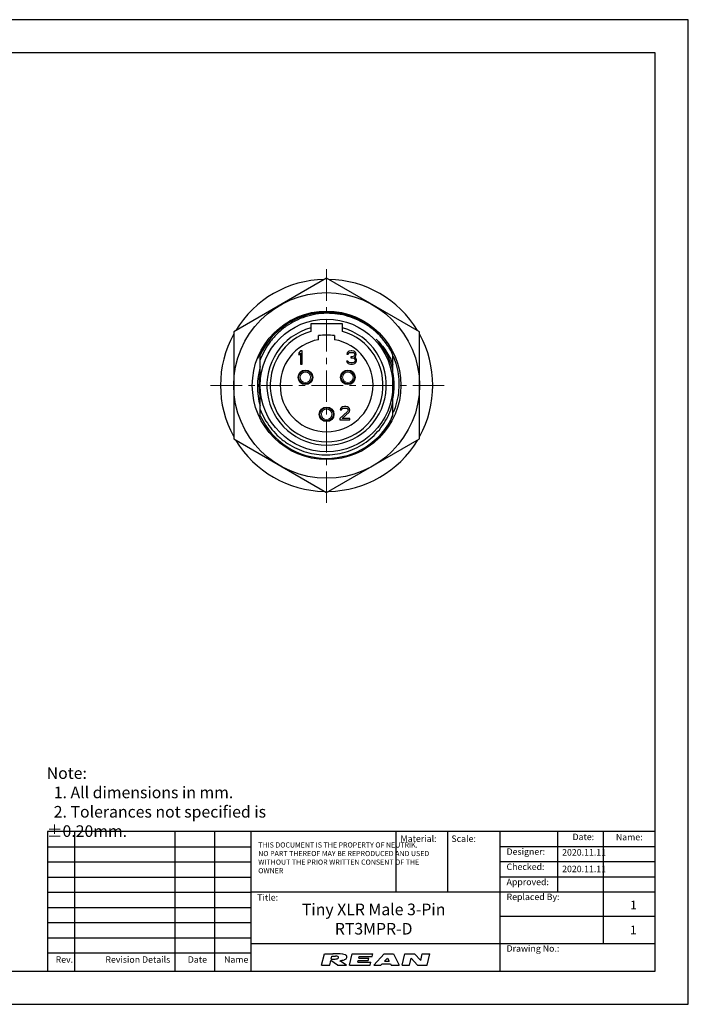
# Model space of a CAD drawing. Units: millimetres. Extents: x 1931 to 2351, y -1071 to -774.
# Drawn here: x 2150 to 2351, y -1071 to -774 of the extents above; entities that cross this region are included whole.
import ezdxf

# ---------------------------------------------------------------- set-up
doc = ezdxf.new("R2010")
doc.units = ezdxf.units.MM
doc.linetypes.add('CENTER', pattern=[50.8, 31.75, -6.35, 6.35, -6.35])
doc.layers.get('0').update_dxf_attribs({"lineweight": 30})
for name, color, linetype, lineweight in [('中心线层', 6, 'CENTER', 18), ('切线层', 8, 'Continuous', 9), ('文本层', 7, 'Continuous', 18)]:
    doc.layers.add(name, color=color, linetype=linetype, lineweight=lineweight)
doc.styles.get("Standard").update_dxf_attribs({"font": 'swisscl.ttf'})
doc.styles.add('USER1', font='swisscl.ttf')

msp = doc.modelspace()

# ---------------------------------------------------------------- linework, layer by layer
for p, q in [((2242.463, -851.908), (2214.463, -868.073)), ((2270.463, -868.073), (2242.463, -851.908)), ((2247.263, -865.639), (2237.663, -865.639)), ((2237.663, -865.639), (2237.663, -867.931)), ((2247.263, -867.931), (2247.263, -865.639)), ((2214.463, -868.073), (2214.463, -900.405)), ((2240.063, -870.446), (2240.063, -869.23)), ((2244.863, -869.23), (2244.863, -870.446)), ((2270.463, -900.405), (2270.463, -868.073)), ((2222.463, -893.404), (2222.463, -875.074)), ((2234.563, -873.839), (2234.063, -874.435)), ((2234.063, -874.435), (2234.063, -875.116)), ((2234.063, -875.116), (2234.563, -874.52)), ((2235.063, -873.839), (2234.563, -873.839)), ((2234.563, -874.52), (2234.563, -877.839)), ((2235.063, -877.839), (2235.063, -873.839)), ((2248.63, -874.435), (2248.546, -874.775)), ((2248.546, -874.775), (2248.963, -874.775)), ((2248.963, -874.095), (2248.63, -874.435)), ((2249.296, -873.924), (2248.963, -874.095)), ((2248.963, -874.775), (2249.13, -874.52)), ((2249.13, -874.52), (2249.38, -874.35)), ((2249.88, -873.839), (2249.296, -873.924)), ((2249.38, -874.35), (2249.796, -874.265)), ((2249.796, -874.265), (2250.13, -874.265)), ((2250.13, -875.626), (2249.796, -875.626)), ((2249.796, -875.626), (2249.796, -875.967)), ((2249.796, -875.967), (2250.13, -875.967)), ((2250.046, -873.839), (2249.88, -873.839)), ((2250.63, -873.924), (2250.046, -873.839)), ((2250.13, -874.265), (2250.546, -874.35)), ((2250.63, -875.456), (2250.13, -875.626)), ((2250.13, -875.967), (2250.63, -876.052)), ((2250.546, -874.35), (2250.796, -874.52)), ((2250.963, -874.095), (2250.63, -873.924)), ((2250.796, -875.286), (2250.63, -875.456)), ((2250.63, -876.052), (2250.88, -876.222)), ((2250.796, -874.52), (2250.963, -874.775)), ((2250.963, -874.946), (2250.796, -875.286)), ((2250.796, -875.797), (2251.13, -875.541)), ((2251.213, -875.967), (2250.796, -875.797)), ((2251.296, -874.435), (2250.963, -874.095)), ((2250.963, -874.775), (2250.963, -874.946)), ((2251.13, -875.541), (2251.296, -875.286)), ((2251.38, -876.222), (2251.213, -875.967)), ((2251.38, -874.775), (2251.296, -874.435)), ((2251.296, -875.286), (2251.38, -874.946)), ((2251.38, -874.946), (2251.38, -874.775)), ((2262.463, -893.404), (2262.463, -875.074)), ((2234.563, -877.839), (2235.063, -877.839)), ((2248.463, -876.903), (2248.546, -877.158)), ((2248.88, -876.903), (2248.463, -876.903)), ((2248.546, -877.158), (2248.713, -877.414)), ((2248.713, -877.414), (2248.963, -877.584)), ((2248.963, -877.073), (2248.88, -876.903)), ((2249.13, -877.243), (2248.963, -877.073)), ((2248.963, -877.584), (2249.296, -877.754)), ((2249.296, -877.329), (2249.13, -877.243)), ((2249.713, -877.414), (2249.296, -877.329)), ((2249.296, -877.754), (2249.63, -877.839)), ((2249.63, -877.839), (2250.296, -877.839)), ((2250.213, -877.414), (2249.713, -877.414)), ((2250.63, -877.329), (2250.213, -877.414)), ((2250.296, -877.839), (2250.63, -877.754)), ((2250.796, -877.243), (2250.63, -877.329)), ((2250.63, -877.754), (2250.963, -877.584)), ((2250.963, -877.073), (2250.796, -877.243)), ((2250.88, -876.222), (2251.046, -876.563)), ((2251.046, -876.903), (2250.963, -877.073)), ((2250.963, -877.584), (2251.213, -877.414)), ((2251.046, -876.563), (2251.046, -876.903)), ((2251.213, -877.414), (2251.38, -877.158)), ((2251.463, -876.563), (2251.38, -876.222)), ((2251.38, -877.158), (2251.463, -876.903)), ((2251.463, -876.903), (2251.463, -876.563)), ((2246.963, -890.895), (2246.63, -891.235)), ((2247.296, -890.724), (2246.963, -890.895)), ((2247.88, -890.639), (2247.296, -890.724)), ((2248.213, -890.639), (2247.88, -890.639)), ((2248.713, -890.724), (2248.213, -890.639)), ((2249.046, -890.895), (2248.713, -890.724)), ((2249.38, -891.235), (2249.046, -890.895)), ((2248.796, -892.086), (2246.463, -894.214)), ((2246.63, -891.235), (2246.546, -891.575)), ((2246.546, -891.575), (2246.963, -891.575)), ((2246.963, -891.575), (2247.13, -891.32)), ((2247.13, -891.32), (2247.38, -891.15)), ((2247.13, -894.214), (2249.213, -892.341)), ((2247.38, -891.15), (2247.796, -891.065)), ((2247.796, -891.065), (2248.13, -891.065)), ((2248.13, -891.065), (2248.546, -891.15)), ((2248.546, -891.15), (2248.796, -891.32)), ((2248.796, -891.32), (2248.963, -891.575)), ((2248.963, -891.746), (2248.796, -892.086)), ((2248.963, -891.575), (2248.963, -891.746)), ((2249.213, -892.341), (2249.38, -892.086)), ((2249.463, -891.575), (2249.38, -891.235)), ((2249.38, -892.086), (2249.463, -891.746)), ((2249.463, -891.746), (2249.463, -891.575)), ((2246.463, -894.214), (2246.463, -894.639)), ((2246.463, -894.639), (2249.463, -894.639)), ((2249.463, -894.214), (2247.13, -894.214)), ((2249.463, -894.639), (2249.463, -894.214)), ((2214.463, -900.405), (2242.463, -916.571)), ((2242.463, -916.571), (2270.463, -900.405))]:
    msp.add_line(p, q)
at = {"color": 0}
for p, q in [((2158.369, -1055.432), (2219.714, -1055.432)), ((2240.968, -1059.102), (2241.794, -1055.687)), ((2241.794, -1055.687), (2244.434, -1055.687)), ((2243.81, -1057.293), (2244.027, -1056.395)), ((2243.81, -1057.293), (2244.995, -1057.293)), ((2244.027, -1056.395), (2245.156, -1056.395)), ((2249.355, -1059.107), (2250.168, -1055.747)), ((2250.168, -1055.747), (2256.355, -1055.747)), ((2252.168, -1056.99), (2252.282, -1056.518)), ((2252.168, -1056.99), (2255.183, -1056.99)), ((2252.282, -1056.518), (2256.169, -1056.518)), ((2255.012, -1057.698), (2255.183, -1056.99)), ((2256.169, -1056.518), (2256.355, -1055.747)), ((2256.653, -1059.102), (2259.815, -1055.747)), ((2259.815, -1055.747), (2262.602, -1055.747)), ((2259.893, -1057.918), (2260.797, -1056.959)), ((2260.797, -1056.959), (2261.299, -1057.918)), ((2262.602, -1055.747), (2264.358, -1059.102)), ((2265.246, -1059.102), (2266.057, -1055.747)), ((2266.057, -1055.747), (2268.973, -1055.747)), ((2266.752, -1055.747), (2266.749, -1055.745)), ((2267.425, -1059.102), (2267.927, -1057.028)), ((2269.83, -1059.102), (2267.927, -1057.028)), ((2270.814, -1057.753), (2268.973, -1055.747)), ((2270.814, -1057.753), (2271.299, -1055.747)), ((2271.299, -1055.747), (2273.616, -1055.747)), ((2272.805, -1059.102), (2273.616, -1055.747)), ((2240.968, -1059.102), (2243.408, -1059.102)), ((2243.408, -1059.102), (2243.74, -1057.731)), ((2245.74, -1059.102), (2243.74, -1057.731)), ((2245.74, -1059.102), (2248.48, -1059.102)), ((2248.416, -1059.102), (2246.47, -1057.768)), ((2249.356, -1059.102), (2255.544, -1059.102)), ((2251.867, -1058.233), (2251.997, -1057.698)), ((2251.867, -1058.233), (2255.754, -1058.233)), ((2251.997, -1057.698), (2255.012, -1057.698)), ((2255.542, -1059.107), (2255.754, -1058.233)), ((2256.653, -1059.102), (2258.777, -1059.102)), ((2258.777, -1059.102), (2259.167, -1058.689)), ((2259.167, -1058.689), (2261.703, -1058.689)), ((2259.893, -1057.918), (2261.299, -1057.918)), ((2261.703, -1058.689), (2261.919, -1059.102)), ((2261.919, -1059.102), (2264.358, -1059.102)), ((2265.246, -1059.102), (2267.425, -1059.102)), ((2269.83, -1059.102), (2272.805, -1059.102))]:
    msp.add_line(p, q, dxfattribs=at)
for points in [[(1931.489, -1070.926), (2351.489, -1070.926), (2351.489, -773.926), (1931.489, -773.926)], [(1941.489, -1060.926), (2341.489, -1060.926), (2341.489, -783.926), (1941.489, -783.926)]]:
    msp.add_lwpolyline(points, close=True, dxfattribs=at)
for points in [[(2341.489, -1018.808), (2158.369, -1018.808)], [(2158.369, -1018.808), (2158.369, -1060.926)], [(2166.61, -1060.926), (2166.61, -1018.808)], [(2196.824, -1060.926), (2196.824, -1018.808)], [(2208.727, -1060.926), (2208.727, -1018.808)], [(2219.714, -1060.926), (2219.714, -1018.808)], [(2263.412, -1037.12), (2263.412, -1018.808)], [(2278.996, -1037.12), (2278.996, -1018.808)], [(2294.793, -1060.926), (2294.793, -1018.808)], [(2312.19, -1037.12), (2312.19, -1018.808)], [(2325.923, -1052.685), (2325.923, -1018.808)], [(2158.369, -1023.386), (2219.714, -1023.386)], [(2341.489, -1023.386), (2294.793, -1023.386)], [(2158.369, -1027.964), (2219.714, -1027.964)], [(2341.489, -1027.964), (2294.793, -1027.964)], [(2158.369, -1032.542), (2219.714, -1032.542)], [(2341.489, -1032.542), (2294.793, -1032.542)], [(2158.369, -1037.12), (2219.714, -1037.12)], [(2341.489, -1037.12), (2219.714, -1037.12)], [(2158.369, -1041.698), (2219.714, -1041.698)], [(2341.489, -1044.445), (2294.793, -1044.445)], [(2158.369, -1046.276), (2219.714, -1046.276)], [(2158.369, -1050.854), (2219.714, -1050.854)], [(2341.489, -1052.685), (2219.714, -1052.685)]]:
    msp.add_lwpolyline(points, dxfattribs=at)
for centre, radius in [((2242.463, -884.239), 28), ((2242.463, -884.239), 22.4), ((2242.463, -884.239), 20), ((2236.063, -881.799), 2.2), ((2236.063, -881.799), 2), ((2248.863, -881.799), 2.2), ((2248.863, -881.799), 2), ((2242.463, -892.959), 2.2), ((2242.463, -892.959), 2)]:
    msp.add_circle(centre, radius)
for centre, radius, start, end in [((2242.463, -884.239), 32, 91.18415, 148.79445), ((2242.463, -884.239), 32, 31.20555, 88.81585), ((2242.463, -884.239), 22, 31.20736, 155.38002), ((2242.166, -884.345), 22.342, 110.81906, 118.12832), ((2242.295, -884.662), 22.685, 110.66277, 110.83863), ((2242.463, -884.239), 18, 105.46601, 74.53399), ((2241.901, -883.832), 21.765, 118.75402, 119.25501), ((2243.036, -885.231), 23.54, 119.53767, 120.00036), ((2242.978, -885.129), 23.422, 118.88755, 119.53783), ((2241.94, -883.902), 21.845, 118.152, 118.75396), ((2242.463, -884.239), 32, 151.31057, 208.68943), ((2242.463, -884.239), 17, 106.40069, 73.59931), ((2242.463, -884.239), 15.2, 80.91528, 99.08472), ((2242.237, -884.055), 22.044, 46.76997, 48.79656), ((2242.244, -884.047), 22.034, 44.62948, 46.77015), ((2242.463, -884.239), 32, 331.31057, 28.68943), ((2241.671, -885.304), 22.065, 138.44008, 151.96458), ((2242.463, -884.239), 14, 99.87089, 80.12911), ((2242.582, -884.457), 20.463, 13.69944, 43.68636), ((2241.889, -885.433), 22.317, 151.93484, 156.211), ((2242.463, -884.239), 22, 24.61998, 29.9978), ((2242.463, -884.534), 20.872, 163.4265, 196.34573), ((2242.463, -884.239), 20.4, 168.63585, 191.36327), ((2242.463, -884.239), 20.4, 348.63364, 11.36614), ((2242.463, -884.239), 22, 204.61998, 335.38002), ((2241.96, -885.388), 21.897, 333.26094, 339.44775), ((2242.463, -884.239), 32, 211.20555, 268.81585), ((2242.463, -884.239), 32, 271.18415, 328.79445)]:
    msp.add_arc(centre, radius, start, end)
for centre, radius, start, end in [((2244.829, -1082.37), 26.687, 84.67668, 90.98598), ((2244.744, -1053.559), 3.742, 273.84454, 284.46463), ((2244.929, -1059.424), 3.037, 71.64551, 85.71279), ((2245.107, -1055.777), 1.517, 292.13, 304.02721), ((2245.778, -1056.809), 0.288, 308.18397, 68.24905), ((2246.654, -1059.966), 4.215, 69.56299, 81.73169), ((2247.554, -1056.373), 1.129, 286.58189, 338.14696), ((2247.25, -1057.663), 1.866, 51.53686, 62.01504), ((2248.078, -1056.637), 0.547, 340.39974, 51.41423), ((2245.937, -1052.049), 5.745, 275.32628, 289.52599)]:
    msp.add_arc(centre, radius, start, end, dxfattribs=at)
for points, knots in [([(2261.516, -873.24), (2260.96, -872.302), (2259.707, -870.505), (2257.451, -868.124), (2254.867, -866.104), (2252.017, -864.495), (2248.962, -863.328), (2245.761, -862.627), (2242.478, -862.413), (2239.2, -862.697), (2236.019, -863.466), (2233.007, -864.694), (2230.214, -866.355), (2227.699, -868.418), (2225.525, -870.832), (2223.743, -873.534), (2222.838, -875.49), (2222.463, -876.494)], [0, 0, 0, 0, 3.26969, 6.5441304, 9.8063437, 13.0726026, 16.3257517, 19.5809722, 22.8661463, 26.1579077, 29.4152853, 32.646142, 35.8799665, 39.1295416, 42.3671631, 45.5894126, 48.8041976, 48.8041976, 48.8041976, 48.8041976]), ([(2234.29, -863.437), (2235.321, -863.048), (2237.444, -862.419), (2240.732, -861.96), (2244.051, -861.993), (2247.325, -862.517), (2250.478, -863.519), (2253.445, -864.977), (2255.489, -866.394), (2256.545, -867.283), (2256.758, -867.469)], [0, 0, 0, 0, 3.3041463, 6.6142415, 9.9250752, 13.2236795, 16.5251131, 19.8133462, 23.1058084, 23.954764, 23.954764, 23.954764, 23.954764]), ([(2257.379, -870.323), (2257.933, -870.848), (2258.986, -871.964), (2260.373, -873.812), (2261.552, -875.817), (2262.186, -877.239), (2262.463, -877.965)], [0, 0, 0, 0, 2.2880786, 4.5920512, 6.9176452, 9.2512392, 9.2512392, 9.2512392, 9.2512392]), ([(2262.508, -875.405), (2262.818, -876.136), (2263.46, -877.908), (2264.105, -880.816), (2264.33, -884.078), (2264.066, -887.335), (2263.408, -890.138), (2262.788, -891.815), (2262.514, -892.46)], [0, 0, 0, 0, 2.3815645, 5.6404346, 8.9038292, 12.1536832, 15.4065445, 17.5093599, 17.5093599, 17.5093599, 17.5093599]), ([(2222.463, -891.482), (2222.831, -892.462), (2223.711, -894.368), (2225.44, -897.003), (2227.547, -899.362), (2229.989, -901.387), (2232.697, -903.018), (2235.603, -904.224), (2238.659, -904.988), (2241.815, -905.288), (2244.98, -905.109), (2248.062, -904.46), (2251.002, -903.365), (2253.751, -901.84), (2256.243, -899.916), (2258.406, -897.651), (2260.193, -895.109), (2261.579, -892.337), (2262.218, -890.369), (2262.463, -889.364)], [0, 0, 0, 0, 3.1386393, 6.2714667, 9.421393, 12.5942066, 15.7519993, 18.8678169, 22.000038, 25.1683942, 28.339813, 31.4739292, 34.5828937, 37.7174885, 40.8677009, 43.9923077, 47.0772002, 50.156159, 53.2578214, 53.2578214, 53.2578214, 53.2578214])]:
    msp.add_open_spline(points, degree=3, knots=knots)
at = {"layer": '中心线层', "ltscale": 0.3}
for p, q in [((2242.463, -919.707), (2242.463, -848.771)), ((2277.931, -884.239), (2206.995, -884.239))]:
    msp.add_line(p, q, dxfattribs=at)
at = {"layer": '切线层'}
for centre in [(2236.063, -881.799), (2248.863, -881.799), (2242.463, -892.959)]:
    msp.add_circle(centre, 1.576, dxfattribs=at)

# ---------------------------------------------------------------- texts
at = {"lineweight": 5, "insert": (2158.074, -999.43), "char_height": 3.5, "width": 78.01884, "attachment_point": 1, "style": 'USER1'}
msp.add_mtext('{\\fSwis721 LtCn BT|b0|i0|c0|p34;Note:\\P  1. All dimensions in mm.\\P  2. Tolerances not specified is %%P0.20mm.}', dxfattribs=at)
at = {"layer": '文本层', "width": 57.53132, "attachment_point": 1}
for s, insert, char_height in [('{\\fSwis721 LtCn BT|b0|i0|c0|p34;\\H0.75x;Material:}', (2264.736, -1020.002), 2.59009), ('{\\fSwis721 LtCn BT|b0|i0|c0|p34;\\H0.75x;Scale:}', (2280.074, -1020.002), 2.59009), ('{\\fSwis721 LtCn BT|b0|i0|c0|p34;\\H0.75x;Date:}', (2316.586, -1019.452), 2.59009), ('{\\fSwis721 LtCn BT|b0|i0|c0|p34;\\H0.75x;Name:}', (2329.662, -1019.521), 2.59009), ('{\\fSwis721 LtCn BT|b0|i0|c0|p34;\\H0.8x;THIS DOCUMENT IS THE PROPERTY OF NEUTRIK. \\PNO PART THEREOF MAY BE REPRODUCED AND USED\\PWITHOUT THE PRIOR WRITTEN CONSENT OF THE \\POWNER}', (2221.85, -1022.079), 1.94257), ('{\\fSwis721 LtCn BT|b0|i0|c0|p34;\\H0.75x;Designer:}', (2296.704, -1023.891), 2.59009), ('{\\H0.75x;2020.11.11}', (2313.451, -1024.121), 2.59009), ('{\\fSwis721 LtCn BT|b0|i0|c0|p34;\\H0.75x;Checked:}', (2296.704, -1028.469), 2.59009), ('{\\H0.75x;2020.11.11}', (2313.451, -1029.125), 2.59009), ('{\\fSwis721 LtCn BT|b0|i0|c0|p34;\\H0.75x;Approved:}', (2296.704, -1033.047), 2.59009), ('{\\fSwis721 LtCn BT|b0|i0|c0|p34;\\H0.75x;Title:}', (2221.533, -1037.71), 2.59009), ('{\\fSwis721 LtCn BT|b0|i0|c0|p34;\\H0.75x;Replaced By:}', (2296.704, -1037.541), 2.59009), ('{\\fSwis721 LtCn BT|b0|i0|c0|p34;1}', (2333.968, -1039.649), 2.59009), ('{\\fSwis721 LtCn BT|b0|i0|c0|p34;1}', (2333.946, -1047.183), 2.59009), ('{\\fSwis721 LtCn BT|b0|i0|c0|p34;\\H0.75x;Drawing No.:}', (2296.704, -1053.106), 2.59009), ('{\\fSwis721 LtCn BT|b0|i0|c0|p34;\\H0.75x;Rev.}', (2160.774, -1056.451), 2.59009), ('{\\fSwis721 LtCn BT|b0|i0|c0|p34;\\H0.75x;Revision Details}', (2175.77, -1056.451), 2.59009), ('{\\fSwis721 LtCn BT|b0|i0|c0|p34;\\H0.75x;Date}', (2200.611, -1056.451), 2.59009), ('{\\fSwis721 LtCn BT|b0|i0|c0|p34;\\H0.75x;Name}', (2211.548, -1056.451), 2.59009)]:
    msp.add_mtext(s, dxfattribs=dict(at, insert=insert, char_height=char_height))
at = {"layer": '文本层', "lineweight": 20, "insert": (2256.635, -1045.218), "char_height": 3.15, "width": 132.89322, "attachment_point": 5}
msp.add_mtext('{\\H1.111x;Tiny XLR Male 3-Pin\\PRT3MPR-D}', dxfattribs=at)

doc.saveas('drawing.dxf')
